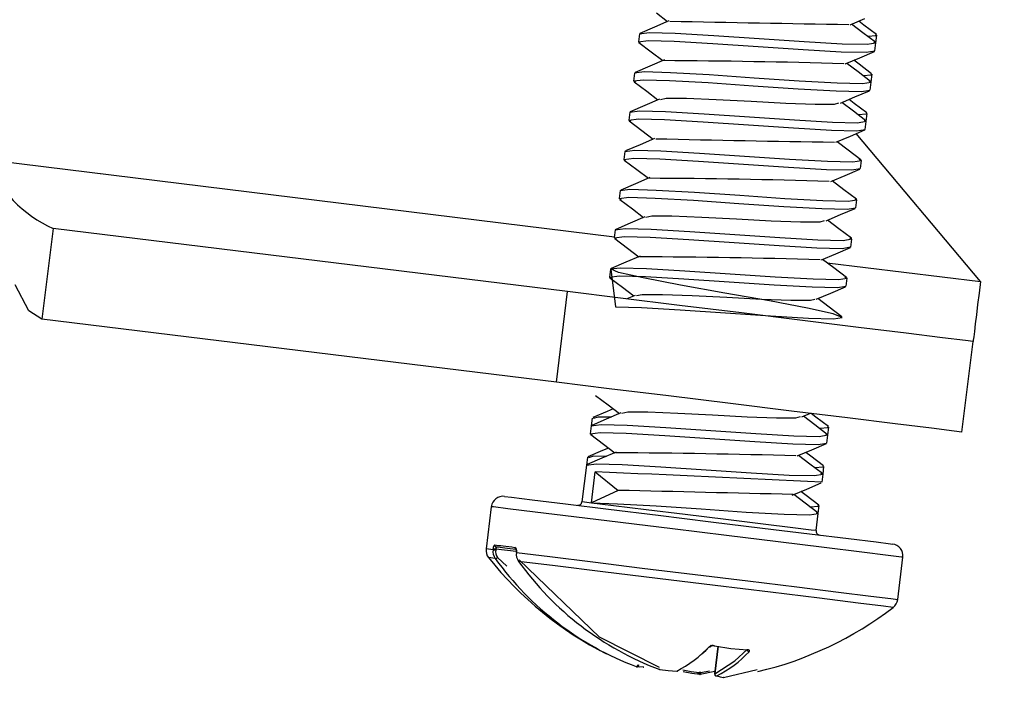
# Model space of a CAD drawing. Extents: x 4 to 132, y 2 to 86.
# Drawn here: x 75 to 76, y 39 to 40 of the extents above; entities that cross this region are included whole.
import ezdxf

# ---------------------------------------------------------------- set-up
doc = ezdxf.new("R2010")
doc.units = 0
doc.header["$LTSCALE"] = 8
doc.header["$MEASUREMENT"] = 0
doc.layers.add('SLD-0', color=179, linetype='CONTINUOUS')
doc.styles.add('SLDTEXTSTYLE0', font='TXT', dxfattribs={"width": 0.75})
doc.dimstyles.new('SLDDIMSTYLE0', dxfattribs={"dimtxt": 1.102362, "dimasz": 1.04, "dimexe": 0, "dimexo": 0.0625, "dimgap": 0.275591, "dimtad": 1, "dimrnd": 1e-09, "dimzin": 12, "dimtxsty": 'SLDTEXTSTYLE0', "dimblk1": 'NONE', "dimblk2": 'NONE', "dimsah": 1, "dimcen": 0.09, "dimazin": 3, "dimtfac": 1, "dimtofl": 0, "dimtmove": 0, "dimatfit": 3, "dimtolj": 1, "dimtzin": 12})

# ---------------------------------------------------------------- blocks, each defined once
blk = doc.blocks.new('*D11')
at = {"layer": 'SLD-0', "color": 179}
for p, q in [((90.58189, 43.18623), (90.58189, 36.82998)), ((74.68189, 39.52345), (74.68189, 36.82998)), ((74.68189, 37.82998), (79.56069, 37.82998)), ((90.58189, 37.82998), (86.46199, 37.82998)), ((80.73164, 37.6988), (80.73164, 36.21206)), ((80.73164, 37.6988), (80.95536, 37.6988)), ((85.29105, 37.6988), (85.06732, 37.6988)), ((85.29105, 37.6988), (85.29105, 36.21206)), ((80.73164, 36.21206), (80.95536, 36.21206)), ((85.29105, 36.21206), (85.06732, 36.21206))]:
    blk.add_line(p, q, dxfattribs=at)
for points in [[(74.68189, 37.82998), (75.92989, 37.62198), (75.92989, 38.03798)], [(90.58189, 37.82998), (89.33389, 38.03798), (89.33389, 37.62198)]]:
    blk.add_solid(points, dxfattribs=at)
at = {"layer": 'SLD-0', "color": 179, "char_height": 1.102362, "attachment_point": 1, "style": 'SLDTEXTSTYLE0'}
for s, insert in [('15.90', (81.17908, 39.251, 0.0315)), ('403.9', (81.17908, 37.5019, 0.0315))]:
    blk.add_mtext(s, dxfattribs=dict(at, insert=insert))
blk = doc.blocks.new('_NONE')

msp = doc.modelspace()

# ---------------------------------------------------------------- linework, layer by layer
at = {"layer": 'SLD-0', "color": 179, "linetype": 'CONTINUOUS'}
for p, q in [((75.849666, 39.974323), (75.860875, 39.965826)), ((75.862125, 39.96636), (75.847636, 39.960162)), ((76.042867, 39.962582), (76.057368, 39.968785)), ((76.055502, 39.954583), (76.044198, 39.963151)), ((76.056587, 39.962268), (76.051372, 39.96622)), ((76.06917, 39.952745), (76.056587, 39.962268)), ((75.832704, 39.95351), (75.831723, 39.945522)), ((75.83272, 39.953581), (75.842437, 39.954867)), ((75.832962, 39.953478), (75.83272, 39.953581)), ((75.847636, 39.960162), (75.833131, 39.953966)), ((75.842437, 39.954867), (75.868489, 39.954148)), ((75.868489, 39.954148), (75.906954, 39.951905)), ((75.906954, 39.951905), (75.952025, 39.948849)), ((76.068098, 39.945049), (76.055502, 39.954583)), ((76.06012, 39.951088), (76.069187, 39.951818)), ((76.069187, 39.951818), (76.068236, 39.95236)), ((76.068546, 39.944385), (76.069507, 39.952204)), ((75.831741, 39.945593), (75.841457, 39.94688)), ((75.83369, 39.944754), (75.831741, 39.945593)), ((75.832042, 39.944955), (75.844624, 39.935429)), ((75.841457, 39.94688), (75.867508, 39.94616)), ((75.867508, 39.94616), (75.905974, 39.943917)), ((75.905974, 39.943917), (75.951044, 39.940861)), ((75.951044, 39.940861), (75.995902, 39.937833)), ((75.952025, 39.948849), (75.996883, 39.945821)), ((75.996883, 39.945821), (76.034746, 39.94365)), ((76.034746, 39.94365), (76.059895, 39.943041)), ((76.059895, 39.943041), (76.068547, 39.944459)), ((76.068547, 39.944459), (76.066579, 39.945235)), ((76.067565, 39.936397), (76.068546, 39.944385)), ((75.844624, 39.935429), (75.856074, 39.926751)), ((75.995902, 39.937833), (76.033765, 39.935662)), ((76.033765, 39.935662), (76.058914, 39.935054)), ((76.052469, 39.929663), (76.066957, 39.93585)), ((76.058914, 39.935054), (76.067307, 39.936428)), ((75.843116, 39.921207), (75.828589, 39.915005)), ((75.857619, 39.927411), (75.843116, 39.921207)), ((76.038, 39.923474), (76.052469, 39.929663)), ((76.050663, 39.915536), (76.039402, 39.924073)), ((76.051669, 39.923284), (76.046577, 39.927143)), ((76.064252, 39.913761), (76.051669, 39.923284)), ((75.827905, 39.914432), (75.826925, 39.906445)), ((75.827923, 39.914505), (75.837639, 39.915791)), ((75.828164, 39.914401), (75.827923, 39.914505)), ((75.837639, 39.915791), (75.86369, 39.915072)), ((75.86369, 39.915072), (75.902156, 39.912827)), ((75.902156, 39.912827), (75.947227, 39.909773)), ((76.063231, 39.906023), (76.050663, 39.915536)), ((76.05532, 39.91201), (76.064388, 39.91274)), ((76.064388, 39.91274), (76.063437, 39.913284)), ((76.063748, 39.905307), (76.064708, 39.913127)), ((75.826942, 39.906517), (75.836658, 39.907803)), ((75.829303, 39.905501), (75.826942, 39.906517)), ((75.827442, 39.905725), (75.840009, 39.896212)), ((75.836658, 39.907803), (75.862709, 39.907084)), ((75.862709, 39.907084), (75.901175, 39.904839)), ((75.901175, 39.904839), (75.946246, 39.901785)), ((75.946246, 39.901785), (75.991105, 39.898757)), ((75.947227, 39.909773), (75.992085, 39.906743)), ((75.992085, 39.906743), (76.029948, 39.904574)), ((76.029948, 39.904574), (76.055097, 39.903965)), ((76.055097, 39.903965), (76.063749, 39.905382)), ((76.063749, 39.905382), (76.061634, 39.906217)), ((76.062767, 39.897319), (76.063748, 39.905307)), ((75.840009, 39.896212), (75.851273, 39.887673)), ((75.991105, 39.898757), (76.028968, 39.896586)), ((76.028968, 39.896586), (76.054116, 39.895977)), ((76.047563, 39.890543), (76.06209, 39.896746)), ((76.054116, 39.895977), (76.062509, 39.897352)), ((75.83814, 39.882057), (75.823651, 39.875869)), ((75.852611, 39.888246), (75.83814, 39.882057)), ((75.853784, 39.888043), (75.8595, 39.88922)), ((75.8595, 39.88922), (75.879611, 39.889229)), ((75.879611, 39.889229), (75.909274, 39.888067)), ((75.909274, 39.888067), (75.944017, 39.88628)), ((75.944017, 39.88628), (75.978597, 39.884513)), ((75.978597, 39.884513), (76.007795, 39.883407)), ((76.007795, 39.883407), (76.027212, 39.883502)), ((76.027212, 39.883502), (76.031588, 39.884577)), ((76.033061, 39.884339), (76.047563, 39.890543)), ((76.046036, 39.876329), (76.034599, 39.884997)), ((76.046965, 39.884136), (76.041776, 39.888068)), ((76.059534, 39.874624), (76.046965, 39.884136)), ((75.823107, 39.875356), (75.822127, 39.867368)), ((75.823125, 39.875429), (75.832841, 39.876715)), ((75.823367, 39.875324), (75.823125, 39.875429)), ((75.832841, 39.876715), (75.858892, 39.875994)), ((75.858892, 39.875994), (75.897359, 39.873751)), ((75.897359, 39.873751), (75.942428, 39.870696)), ((76.058621, 39.8668), (76.046036, 39.876329)), ((76.05052, 39.872934), (76.05959, 39.873664)), ((76.05959, 39.873664), (76.05864, 39.874206)), ((76.058951, 39.866231), (76.05991, 39.87405)), ((75.822144, 39.867441), (75.83186, 39.868727)), ((75.82443, 39.866456), (75.822144, 39.867441)), ((75.822602, 39.866678), (75.835198, 39.857145)), ((75.83186, 39.868727), (75.857912, 39.868007)), ((75.857912, 39.868007), (75.896378, 39.865763)), ((75.896378, 39.865763), (75.941447, 39.862709)), ((75.941447, 39.862709), (75.986306, 39.859679)), ((75.942428, 39.870696), (75.987287, 39.867667)), ((75.987287, 39.867667), (76.02515, 39.865498)), ((76.02515, 39.865498), (76.0503, 39.864889)), ((76.0503, 39.864889), (76.058951, 39.866305)), ((76.058951, 39.866305), (76.057277, 39.866966)), ((76.05797, 39.858243), (76.058951, 39.866231)), ((75.835198, 39.857145), (75.846474, 39.848598)), ((75.986306, 39.859679), (76.02417, 39.85751)), ((76.02417, 39.85751), (76.049319, 39.856901)), ((76.043033, 39.851583), (76.057539, 39.85778)), ((76.172733, 39.706496), (76.048892, 39.854086)), ((76.049319, 39.856901), (76.05771, 39.858275)), ((75.833362, 39.842989), (75.818838, 39.836785)), ((75.847869, 39.849194), (75.833362, 39.842989)), ((76.028542, 39.845385), (76.043033, 39.851583)), ((76.040992, 39.837435), (76.029797, 39.845922)), ((75.81831, 39.83628), (75.817329, 39.828292)), ((75.818327, 39.836351), (75.828044, 39.837637)), ((75.818568, 39.836248), (75.818327, 39.836351)), ((75.828044, 39.837637), (75.854095, 39.836918)), ((75.854095, 39.836918), (75.892561, 39.834675)), ((75.892561, 39.834675), (75.93763, 39.831619)), ((76.05358, 39.827908), (76.040992, 39.837435)), ((75.817346, 39.828363), (75.827063, 39.82965)), ((75.81926, 39.82754), (75.817346, 39.828363)), ((75.817635, 39.827738), (75.830205, 39.81822)), ((75.827063, 39.82965), (75.853114, 39.82893)), ((75.853114, 39.82893), (75.89158, 39.826687)), ((75.89158, 39.826687), (75.93665, 39.823631)), ((75.93665, 39.823631), (75.981508, 39.820603)), ((75.93763, 39.831619), (75.982489, 39.828591)), ((75.982489, 39.828591), (76.020352, 39.82642)), ((76.020352, 39.82642), (76.045501, 39.825811)), ((76.045501, 39.825811), (76.054153, 39.827229)), ((76.054153, 39.827229), (76.05192, 39.82811)), ((76.053172, 39.819167), (76.054153, 39.827155)), ((75.830205, 39.81822), (75.841683, 39.809522)), ((75.981508, 39.820603), (76.019371, 39.818432)), ((76.019371, 39.818432), (76.04452, 39.817825)), ((76.037947, 39.812383), (76.05245, 39.818576)), ((76.04452, 39.817825), (76.052913, 39.819199)), ((75.828748, 39.803986), (75.814242, 39.797793)), ((75.84323, 39.810184), (75.828748, 39.803986)), ((76.023468, 39.806186), (76.037947, 39.812383)), ((76.036471, 39.798149), (76.024999, 39.806842)), ((75.813512, 39.797202), (75.812531, 39.789216)), ((75.813528, 39.797275), (75.823245, 39.798561)), ((75.81377, 39.797171), (75.813528, 39.797275)), ((75.823245, 39.798561), (75.849297, 39.797842)), ((75.849297, 39.797842), (75.887762, 39.795597)), ((75.887762, 39.795597), (75.932833, 39.792543)), ((76.049038, 39.788635), (76.036471, 39.798149)), ((75.812549, 39.789287), (75.822265, 39.790573)), ((75.81502, 39.788223), (75.812549, 39.789287)), ((75.813107, 39.788454), (75.825689, 39.778931)), ((75.822265, 39.790573), (75.848316, 39.789854)), ((75.848316, 39.789854), (75.886782, 39.787609)), ((75.886782, 39.787609), (75.931852, 39.784555)), ((75.931852, 39.784555), (75.97671, 39.781527)), ((75.932833, 39.792543), (75.977691, 39.789514)), ((75.977691, 39.789514), (76.015554, 39.787344)), ((76.015554, 39.787344), (76.040703, 39.786735)), ((76.040703, 39.786735), (76.049355, 39.788153)), ((76.049355, 39.788153), (76.047723, 39.788797)), ((76.048373, 39.780091), (76.049354, 39.788077)), ((75.825689, 39.778931), (75.836885, 39.770442)), ((75.97671, 39.781527), (76.014573, 39.779356)), ((76.014573, 39.779356), (76.039722, 39.778747)), ((76.03327, 39.773355), (76.047798, 39.779558)), ((76.039722, 39.778747), (76.048115, 39.780122)), ((75.823652, 39.764782), (75.809144, 39.758585)), ((75.838145, 39.770981), (75.823652, 39.764782)), ((75.839246, 39.770784), (75.845106, 39.77199)), ((75.845106, 39.77199), (75.865217, 39.771999)), ((75.865217, 39.771999), (75.894879, 39.770837)), ((75.894879, 39.770837), (75.929623, 39.76905)), ((75.929623, 39.76905), (75.964203, 39.767283)), ((75.964203, 39.767283), (75.993401, 39.766177)), ((75.993401, 39.766177), (76.012818, 39.766272)), ((76.012818, 39.766272), (76.017336, 39.767382)), ((76.018764, 39.767149), (76.03327, 39.773355)), ((76.031491, 39.759215), (76.020209, 39.767767)), ((75.248162, 39.759569), (75.237072, 39.669247)), ((75.761177, 39.696578), (75.248162, 39.759569)), ((75.808713, 39.758126), (75.807733, 39.750138)), ((75.808731, 39.758199), (75.818447, 39.759485)), ((75.808972, 39.758094), (75.808731, 39.758199)), ((75.818447, 39.759485), (75.844498, 39.758764)), ((75.844498, 39.758764), (75.882964, 39.756521)), ((75.882964, 39.756521), (75.928035, 39.753466)), ((76.044088, 39.749681), (76.031491, 39.759215)), ((75.80775, 39.750211), (75.817466, 39.751497)), ((75.809854, 39.749305), (75.80775, 39.750211)), ((75.808119, 39.749516), (75.820711, 39.739984)), ((75.817466, 39.751497), (75.843517, 39.750778)), ((75.843517, 39.750778), (75.881983, 39.748533)), ((75.881983, 39.748533), (75.927054, 39.745479)), ((75.927054, 39.745479), (75.971913, 39.742449)), ((75.928035, 39.753466), (75.972893, 39.750437)), ((75.972893, 39.750437), (76.010756, 39.748268)), ((76.010756, 39.748268), (76.035905, 39.747659)), ((76.035905, 39.747659), (76.044557, 39.749075)), ((76.044557, 39.749075), (76.042544, 39.749869)), ((76.043575, 39.741013), (76.044556, 39.749001)), ((75.820711, 39.739984), (75.832082, 39.731366)), ((75.971913, 39.742449), (76.009776, 39.74028)), ((76.009776, 39.74028), (76.034924, 39.739671)), ((76.028625, 39.734346), (76.043119, 39.740536)), ((76.034924, 39.739671), (76.043317, 39.741045)), ((75.819143, 39.72583), (75.804617, 39.719628)), ((75.833644, 39.732035), (75.819143, 39.72583)), ((76.014146, 39.728155), (76.028625, 39.734346)), ((76.0267, 39.720134), (76.015407, 39.728693)), ((75.803915, 39.71905), (75.802935, 39.711062)), ((75.803933, 39.719121), (75.813649, 39.720407)), ((75.811986, 39.715654), (75.803933, 39.719121)), ((75.804175, 39.719018), (75.808852, 39.681331)), ((75.836535, 39.710161), (75.811986, 39.715654)), ((75.813649, 39.720407), (75.839701, 39.719688)), ((75.839701, 39.719688), (75.878167, 39.717445)), ((75.878167, 39.717445), (75.923236, 39.714389)), ((76.039265, 39.710622), (76.0267, 39.720134)), ((75.802952, 39.711133), (75.812668, 39.712421)), ((75.805036, 39.710237), (75.802952, 39.711133)), ((75.803315, 39.710445), (75.815879, 39.700935)), ((75.812668, 39.712421), (75.83872, 39.7117)), ((75.873798, 39.703106), (75.836535, 39.710161)), ((75.83872, 39.7117), (75.877186, 39.709457)), ((75.877186, 39.709457), (75.922255, 39.706401)), ((75.922255, 39.706401), (75.967114, 39.703373)), ((75.923236, 39.714389), (75.968095, 39.711361)), ((75.968095, 39.711361), (76.005958, 39.70919)), ((76.005958, 39.70919), (76.031107, 39.708581)), ((76.031107, 39.708581), (76.039759, 39.709999)), ((76.039759, 39.709999), (76.037696, 39.710813)), ((76.038778, 39.701937), (76.039759, 39.709925)), ((76.172733, 39.706496), (76.171306, 39.694878)), ((75.224094, 39.677364), (75.210468, 39.7033)), ((75.750088, 39.606257), (75.761177, 39.696578)), ((75.813781, 39.690119), (75.761177, 39.696578)), ((75.815879, 39.700935), (75.827286, 39.69229)), ((75.918056, 39.695193), (75.873798, 39.703106)), ((75.967114, 39.703373), (76.004977, 39.701204)), ((76.004977, 39.701204), (76.030127, 39.700595)), ((76.023517, 39.69514), (76.038035, 39.701339)), ((76.030127, 39.700595), (76.038518, 39.701969)), ((75.872824, 39.682871), (75.813781, 39.690119)), ((75.828589, 39.692848), (75.820104, 39.689219)), ((75.829737, 39.692649), (75.835509, 39.693836)), ((75.835509, 39.693836), (75.855621, 39.693847)), ((75.855621, 39.693847), (75.885283, 39.692683)), ((75.885283, 39.692683), (75.920026, 39.690897)), ((75.962527, 39.687253), (75.918056, 39.695193)), ((75.920026, 39.690897), (75.954607, 39.68913)), ((75.954607, 39.68913), (75.983805, 39.688024)), ((76.000393, 39.680125), (75.962527, 39.687253)), ((75.983805, 39.688024), (76.003223, 39.688119)), ((76.003223, 39.688119), (76.007532, 39.689178)), ((76.009026, 39.688939), (76.023517, 39.69514)), ((76.022031, 39.680958), (76.010609, 39.689616)), ((76.171306, 39.694878), (76.169935, 39.683707)), ((75.237072, 39.669247), (75.224094, 39.677364)), ((75.808852, 39.681331), (75.834903, 39.680612)), ((75.834903, 39.680612), (75.873369, 39.678367)), ((75.934637, 39.67528), (75.872824, 39.682871)), ((75.873369, 39.678367), (75.918438, 39.675313)), ((76.025844, 39.674521), (76.000393, 39.680125)), ((76.034618, 39.671428), (76.022031, 39.680958)), ((76.169935, 39.683707), (76.168671, 39.673411)), ((75.750088, 39.606257), (75.237072, 39.669247)), ((75.918438, 39.675313), (75.963297, 39.672284)), ((75.99537, 39.667824), (75.934637, 39.67528)), ((75.963297, 39.672284), (76.00116, 39.670114)), ((76.051241, 39.660963), (75.99537, 39.667824)), ((76.00116, 39.670114), (76.026309, 39.669505)), ((76.034961, 39.670923), (76.025844, 39.674521)), ((76.026309, 39.669505), (76.034961, 39.670923)), ((76.168671, 39.673411), (76.167562, 39.664386)), ((76.098775, 39.655127), (76.051241, 39.660963)), ((76.166653, 39.65698), (76.165977, 39.651477)), ((76.167562, 39.664386), (76.166653, 39.65698)), ((76.135013, 39.650677), (76.098775, 39.655127)), ((76.157699, 39.647892), (76.135013, 39.650677)), ((76.154331, 39.556622), (76.165421, 39.646943)), ((76.165421, 39.646943), (76.157699, 39.647892)), ((76.165562, 39.648089), (76.165421, 39.646943)), ((76.165977, 39.651477), (76.165562, 39.648089)), ((75.80269, 39.599798), (75.750088, 39.606257)), ((75.861735, 39.592548), (75.80269, 39.599798)), ((75.789049, 39.593117), (75.801616, 39.583605)), ((75.923547, 39.584959), (75.861735, 39.592548)), ((75.806668, 39.579776), (75.800724, 39.577234)), ((75.801616, 39.583605), (75.812891, 39.575059)), ((75.984279, 39.577502), (75.923547, 39.584959)), ((75.785683, 39.570563), (75.784723, 39.562743)), ((75.79967, 39.569403), (75.78516, 39.563205)), ((75.800724, 39.577234), (75.786232, 39.571047)), ((75.786954, 39.570407), (75.792034, 39.571836)), ((75.792034, 39.571836), (75.804909, 39.571645)), ((75.814166, 39.575604), (75.79967, 39.569403)), ((75.815277, 39.575405), (75.821115, 39.576606)), ((75.821115, 39.576606), (75.841227, 39.576617)), ((75.841227, 39.576617), (75.87089, 39.575453)), ((75.87089, 39.575453), (75.905633, 39.573667)), ((75.905633, 39.573667), (75.940213, 39.5719)), ((75.940213, 39.5719), (75.969411, 39.570794)), ((75.969411, 39.570794), (75.988828, 39.570889)), ((76.04015, 39.570641), (75.984279, 39.577502)), ((75.988828, 39.570889), (75.993195, 39.571962)), ((75.99467, 39.571724), (76.003174, 39.575362)), ((76.007482, 39.563845), (75.996217, 39.572385)), ((76.008595, 39.571512), (76.003863, 39.575098)), ((76.02118, 39.561986), (76.008595, 39.571512)), ((76.087685, 39.564805), (76.04015, 39.570641)), ((75.784723, 39.562743), (75.783743, 39.554756)), ((75.784741, 39.562815), (75.794457, 39.564101)), ((75.784983, 39.562711), (75.784741, 39.562815)), ((75.794457, 39.564101), (75.820509, 39.563382)), ((75.820509, 39.563382), (75.858975, 39.561137)), ((75.858975, 39.561137), (75.904044, 39.558083)), ((75.904044, 39.558083), (75.948903, 39.555054)), ((76.020078, 39.554312), (76.007482, 39.563845)), ((76.012139, 39.560321), (76.021206, 39.561051)), ((76.021206, 39.561051), (76.020256, 39.561594)), ((76.020567, 39.553618), (76.021526, 39.561438)), ((76.123923, 39.560356), (76.087685, 39.564805)), ((76.146609, 39.557571), (76.123923, 39.560356)), ((75.78376, 39.554827), (75.793476, 39.556113)), ((75.78606, 39.553837), (75.78376, 39.554827)), ((75.784225, 39.55406), (75.796822, 39.544527)), ((75.793476, 39.556113), (75.819528, 39.555394)), ((75.819528, 39.555394), (75.857994, 39.553151)), ((75.857994, 39.553151), (75.903063, 39.550095)), ((75.903063, 39.550095), (75.947922, 39.547067)), ((75.948903, 39.555054), (75.986766, 39.552884)), ((75.986766, 39.552884), (76.011915, 39.552275)), ((76.011915, 39.552275), (76.020567, 39.553693)), ((76.020567, 39.553693), (76.018511, 39.554503)), ((76.019586, 39.545631), (76.020567, 39.553618)), ((76.154331, 39.556622), (76.146609, 39.557571)), ((75.80187, 39.540699), (75.795916, 39.538153)), ((75.796822, 39.544527), (75.808092, 39.535983)), ((75.947922, 39.547067), (75.985785, 39.544896)), ((75.985785, 39.544896), (76.010935, 39.544287)), ((75.990154, 39.53277), (76.004647, 39.538969)), ((76.004647, 39.538969), (76.019154, 39.545166)), ((76.010935, 39.544287), (76.019326, 39.545663)), ((75.780886, 39.531485), (75.779926, 39.523666)), ((75.795166, 39.530452), (75.780643, 39.524251)), ((75.795916, 39.538153), (75.781395, 39.531952)), ((75.782156, 39.53133), (75.787237, 39.53276)), ((75.787237, 39.53276), (75.800112, 39.532568)), ((75.809665, 39.536656), (75.795166, 39.530452)), ((76.00274, 39.524728), (75.991418, 39.533311)), ((76.003692, 39.532515), (75.998593, 39.536379)), ((76.016271, 39.522995), (76.003692, 39.532515)), ((75.779926, 39.523666), (75.775426, 39.487019)), ((75.779943, 39.523739), (75.78966, 39.525025)), ((75.780184, 39.523635), (75.779943, 39.523739)), ((75.78966, 39.525025), (75.815711, 39.524305)), ((75.815711, 39.524305), (75.854177, 39.522061)), ((75.854177, 39.522061), (75.899246, 39.519006)), ((75.899246, 39.519006), (75.944105, 39.515978)), ((76.015302, 39.51522), (76.00274, 39.524728)), ((76.007342, 39.521245), (76.016408, 39.521974)), ((76.016408, 39.521974), (76.015458, 39.522516)), ((76.015769, 39.514541), (76.016729, 39.52236)), ((75.784861, 39.485948), (75.788679, 39.517037)), ((75.788679, 39.517037), (75.81152, 39.498454)), ((75.944105, 39.515978), (75.981968, 39.513808)), ((75.981968, 39.513808), (76.007117, 39.513199)), ((76.007117, 39.513199), (76.015769, 39.514615)), ((76.015769, 39.514615), (76.013766, 39.515406)), ((76.014788, 39.506553), (76.015769, 39.514541)), ((75.985091, 39.493578), (75.99957, 39.499773)), ((75.99957, 39.499773), (76.014071, 39.505964)), ((75.698239, 39.49253), (75.705144, 39.491682)), ((75.705144, 39.491682), (75.725881, 39.489135)), ((75.81152, 39.498454), (75.784861, 39.485948)), ((75.998025, 39.485587), (75.986621, 39.494231)), ((75.999006, 39.493354), (75.993795, 39.497302)), ((76.011578, 39.483838), (75.999006, 39.493354)), ((75.685076, 39.482247), (75.679915, 39.440215)), ((75.725881, 39.489135), (75.758915, 39.485079)), ((75.758915, 39.485079), (75.801793, 39.479815)), ((75.784861, 39.485948), (75.810913, 39.485228)), ((75.801793, 39.479815), (75.851337, 39.473732)), ((75.810913, 39.485228), (75.849378, 39.482985)), ((75.849378, 39.482985), (75.894449, 39.47993)), ((75.894449, 39.47993), (75.939307, 39.476901)), ((76.010614, 39.476056), (75.998025, 39.485587)), ((76.002542, 39.482168), (76.011609, 39.482898)), ((76.011609, 39.482898), (76.01066, 39.48344)), ((76.01097, 39.475465), (76.011931, 39.483284)), ((75.851337, 39.473732), (75.903872, 39.467281)), ((75.939307, 39.476901), (75.97717, 39.474731)), ((75.97717, 39.474731), (76.002319, 39.474123)), ((76.002319, 39.474123), (76.010971, 39.475539)), ((76.00887, 39.458356), (76.01097, 39.475465)), ((76.010971, 39.475539), (76.009229, 39.476227)), ((75.903872, 39.467281), (75.955502, 39.460942)), ((75.955502, 39.460942), (76.002398, 39.455184)), ((76.002398, 39.455184), (76.041081, 39.450435)), ((76.041081, 39.450435), (76.068683, 39.447045)), ((75.686804, 39.43937), (75.686927, 39.44037)), ((75.686927, 39.44037), (75.687077, 39.440351)), ((75.687077, 39.440351), (75.687307, 39.440323)), ((75.687307, 39.440323), (75.687605, 39.440287)), ((75.687605, 39.440287), (75.68796, 39.440243)), ((75.68796, 39.440243), (75.688353, 39.440195)), ((75.688468, 39.444148), (75.690336, 39.443918)), ((75.691956, 39.441736), (75.690106, 39.441963)), ((75.690336, 39.443918), (75.692396, 39.443665)), ((75.693996, 39.441486), (75.691956, 39.441736)), ((75.692396, 39.443665), (75.694645, 39.443389)), ((75.696226, 39.441211), (75.693996, 39.441486)), ((75.694645, 39.443389), (75.697083, 39.44309)), ((75.698639, 39.440916), (75.696226, 39.441211)), ((75.697083, 39.44309), (75.699706, 39.442767)), ((75.701237, 39.440596), (75.698639, 39.440916)), ((75.699706, 39.442767), (75.702511, 39.442423)), ((75.704015, 39.440255), (75.701237, 39.440596)), ((75.702511, 39.442423), (75.705496, 39.442057)), ((75.706972, 39.439892), (75.704015, 39.440255)), ((75.705496, 39.442057), (75.708657, 39.441669)), ((76.068683, 39.447045), (76.083157, 39.445267)), ((76.083157, 39.445267), (76.085097, 39.445029)), ((75.686804, 39.43937), (75.686954, 39.439352)), ((75.686954, 39.439352), (75.687184, 39.439323)), ((75.687184, 39.439323), (75.687483, 39.439287)), ((75.687483, 39.439287), (75.687837, 39.439244)), ((75.687837, 39.439244), (75.688231, 39.439194)), ((75.688231, 39.439194), (75.688645, 39.439144)), ((75.688353, 39.440195), (75.688768, 39.440144)), ((75.688645, 39.439144), (75.689061, 39.439092)), ((75.688768, 39.440144), (75.689185, 39.440093)), ((75.689061, 39.439092), (75.689462, 39.439044)), ((75.689185, 39.440093), (75.689585, 39.440044)), ((75.689585, 39.440044), (75.689462, 39.439044)), ((75.691317, 39.431748), (75.700566, 39.422865)), ((75.710104, 39.439508), (75.706972, 39.439892)), ((75.709658, 39.439702), (75.70972, 39.439599)), ((75.70972, 39.439599), (75.709842, 39.439278)), ((75.709936, 39.437545), (75.709813, 39.436545)), ((75.709842, 39.439278), (75.709941, 39.438784)), ((75.709975, 39.438074), (75.709922, 39.437546)), ((75.709941, 39.438784), (75.709975, 39.438074)), ((75.710223, 39.437509), (75.7101, 39.43651)), ((76.09022, 39.389836), (76.095381, 39.431867)), ((75.792792, 39.352331), (75.712853, 39.429105)), ((75.852686, 39.321902), (75.792792, 39.352331)), ((75.904199, 39.344155), (75.892107, 39.333053)), ((75.911088, 39.343148), (75.907723, 39.315733)), ((75.907767, 39.3437), (75.923972, 39.341006)), ((75.892107, 39.333053), (75.892102, 39.33305)), ((75.923972, 39.341006), (75.940344, 39.3397)), ((75.928028, 39.328643), (75.94012, 39.339745)), ((75.940151, 39.339545), (75.939992, 39.339514)), ((75.940344, 39.3397), (75.940151, 39.339545)), ((75.941355, 39.339576), (75.940344, 39.3397)), ((75.942101, 39.3393), (75.941355, 39.339576)), ((75.94253, 39.338901), (75.942101, 39.3393)), ((75.942208, 39.337731), (75.942244, 39.33777)), ((75.942244, 39.33777), (75.942604, 39.338384)), ((75.942604, 39.338384), (75.94253, 39.338901)), ((75.829726, 39.322785), (75.829669, 39.322812)), ((75.833015, 39.322455), (75.829777, 39.3228)), ((75.831149, 39.324546), (75.832195, 39.324418)), ((75.836483, 39.322567), (75.833015, 39.322455)), ((75.90788, 39.315714), (75.928028, 39.328643)), ((75.852826, 39.319943), (75.852801, 39.319951)), ((75.853001, 39.319946), (75.852826, 39.319943)), ((75.853001, 39.319946), (75.861349, 39.318976)), ((75.853001, 39.319946), (75.853156, 39.319862)), ((75.853156, 39.319862), (75.853172, 39.319859)), ((75.861349, 39.318976), (75.869896, 39.318464)), ((75.869896, 39.318464), (75.870057, 39.318382)), ((75.870057, 39.318382), (75.8701, 39.318378)), ((75.875899, 39.31964), (75.884221, 39.318084)), ((75.884845, 39.316091), (75.876429, 39.317662)), ((75.884221, 39.318084), (75.892464, 39.317018)), ((75.89318, 39.315014), (75.884845, 39.316091)), ((75.892907, 39.316435), (75.890851, 39.315891)), ((75.907989, 39.317906), (75.89318, 39.315014)), ((75.89396, 39.316835), (75.902509, 39.318798)), ((75.90984, 39.31356), (75.91318, 39.312612)), ((75.916513, 39.312148), (75.950275, 39.319901)), ((75.91318, 39.312612), (75.916513, 39.312148)), ((75.916513, 39.312148), (75.916132, 39.312132)), ((75.916513, 39.312148), (75.91645, 39.312136))]:
    msp.add_line(p, q, dxfattribs=at)
at = {"layer": 'SLD-0', "color": 183, "linetype": 'CONTINUOUS'}
for p, q in [((75.181893, 39.828157), (75.807875, 39.751295)), ((76.019941, 39.725257), (76.172733, 39.706496)), ((75.687165, 39.48199), (75.685076, 39.482247)), ((75.701642, 39.480212), (75.687165, 39.48199)), ((75.72897, 39.476857), (75.701642, 39.480212)), ((75.775606, 39.486997), (75.775426, 39.487019)), ((75.78485, 39.485862), (75.775606, 39.486997)), ((75.807036, 39.483137), (75.78485, 39.485862)), ((75.839489, 39.479153), (75.807036, 39.483137)), ((75.767288, 39.472152), (75.72897, 39.476857)), ((75.813984, 39.466419), (75.767288, 39.472152)), ((75.878292, 39.474389), (75.839489, 39.479153)), ((75.918767, 39.469419), (75.878292, 39.474389)), ((75.865876, 39.460047), (75.813984, 39.466419)), ((75.919428, 39.453471), (75.865876, 39.460047)), ((75.95603, 39.464843), (75.918767, 39.469419)), ((75.98559, 39.461214), (75.95603, 39.464843)), ((76.003877, 39.458968), (75.98559, 39.461214)), ((75.970989, 39.447141), (75.919428, 39.453471)), ((76.00887, 39.458356), (76.003877, 39.458968)), ((76.017048, 39.441486), (75.970989, 39.447141)), ((76.054463, 39.436891), (76.017048, 39.441486)), ((75.686804, 39.43937), (75.679915, 39.440215)), ((75.689051, 39.430614), (75.682389, 39.431432)), ((75.709936, 39.437545), (75.689585, 39.440044)), ((75.7101, 39.43651), (75.743412, 39.43242)), ((75.743412, 39.43242), (75.786195, 39.427167)), ((76.080686, 39.433671), (76.054463, 39.436891)), ((76.093931, 39.432045), (76.080686, 39.433671)), ((76.095381, 39.431867), (76.093931, 39.432045)), ((75.748886, 39.423266), (75.712283, 39.427761)), ((75.796376, 39.417436), (75.748886, 39.423266)), ((75.786195, 39.427167), (75.835586, 39.421102)), ((75.835586, 39.421102), (75.888287, 39.414631)), ((75.850928, 39.410738), (75.796376, 39.417436)), ((75.888287, 39.414631), (75.94077, 39.408187)), ((75.908147, 39.403712), (75.850928, 39.410738)), ((75.963426, 39.396924), (75.908147, 39.403712)), ((75.94077, 39.408187), (75.989531, 39.4022)), ((75.989531, 39.4022), (76.031308, 39.39707)), ((76.012309, 39.390923), (75.963426, 39.396924)), ((76.031308, 39.39707), (76.063309, 39.39314)), ((76.063309, 39.39314), (76.083394, 39.390675)), ((76.050859, 39.38619), (76.012309, 39.390923)), ((76.075971, 39.383106), (76.050859, 39.38619)), ((76.085621, 39.381921), (76.075971, 39.383106)), ((76.083394, 39.390675), (76.09022, 39.389836)), ((76.085695, 39.381912), (76.085621, 39.381921)), ((75.911245, 39.343122), (75.90788, 39.315714)), ((75.940147, 39.339544), (75.94012, 39.339745)), ((75.907723, 39.315733), (75.907734, 39.315732)), ((75.907734, 39.315732), (75.907765, 39.315728)), ((75.907765, 39.315728), (75.907813, 39.315722)), ((75.907813, 39.315722), (75.90788, 39.315714))]:
    msp.add_line(p, q, dxfattribs=at)
at = {"layer": 'SLD-0', "color": 179, "linetype": 'CONTINUOUS'}
for centre, radius, start, end in [((76.804733, 85.249344), 45.292967, 268.8088956, 269.0344622), ((75.813346, 32.041824), 7.885039, 88.3776538, 89.6845843), ((76.286888, 58.239211), 18.395437, 268.6362155, 269.1911887), ((75.300339, 39.876291), 0.127853, 202.115773, 245.914343), ((75.815639, 33.03455), 6.775016, 88.2546342, 89.774025), ((75.762548, 30.063847), 9.667768, 88.5166172, 89.5838655), ((75.737807, 29.826804), 9.709434, 88.5185393, 89.5812216), ((72.28749, -38.583551), 78.179027, 87.26749542, 87.43319337), ((75.696799, 39.480807), 0.011811, 83, 173), ((72.108918, -123.158449), 162.699039, 88.63453973, 88.69598638), ((75.771518, 39.487499), 0.003937, 263, 353), ((76.012777, 39.457876), 0.003937, 173, 263), ((75.691428, 39.440738), 0.004515, 130.957398, 184.674866), ((75.690379, 39.443875), 0.001931, 171.853902, 261.866207), ((75.693147, 39.440108), 0.003562, 148.605602, 181.026449), ((75.706886, 39.438627), 0.00352, 341.481226, 59.790192), ((76.083658, 39.433307), 0.011811, 352.998326, 83), ((75.691639, 39.438776), 0.011811, 173, 218.451518), ((75.959878, 39.651773), 0.354331, 218.45152, 243.181207), ((75.698978, 39.437828), 0.012271, 172.777205, 216.005899), ((75.688664, 39.434215), 0.003622, 276.125608, 317.075684), ((75.937609, 39.609222), 0.306075, 215.700107, 249.349903), ((75.699648, 39.43775), 0.010268, 172.762293, 215.769371), ((75.710992, 39.44498), 0.008517, 262.04477, 263.993117), ((75.722277, 39.434901), 0.012282, 172.473673, 215.540945), ((75.958955, 39.603974), 0.303147, 215.540532, 249.542541), ((75.869754, 39.662839), 0.354331, 283.21438, 307.54848), ((76.078497, 39.391276), 0.011811, 307.54848, 353), ((75.815976, 39.424924), 0.119336, 296.861582, 316.395371), ((75.906218, 39.337479), 0.006411, 76.016365, 126.680408), ((75.906179, 39.338987), 0.004672, 75.805603, 120.060224), ((75.858145, 39.416539), 0.115227, 296.656384, 316.847768), ((75.940065, 39.337219), 0.002291, 70.679307, 91.816206), ((75.83038, 39.324641), 0.001969, 250.588855, 259.868607), ((75.837112, 39.323954), 0.001522, 245.60783, 277.402398), ((75.853455, 39.321807), 0.001969, 250.588855, 261.745381), ((75.870311, 39.320042), 0.001632, 255.270439, 294.436725), ((75.870162, 39.320345), 0.001969, 268.168181, 294.720818), ((75.890892, 39.3178), 0.001969, 267.810831, 280.8979), ((75.863845, 39.076909), 0.241808, 82.845807, 83.202921), ((75.89319, 39.316929), 0.001969, 264.254619, 275.411145), ((75.892456, 39.316281), 0.001602, 305.003764, 20.214348), ((75.909676, 39.315493), 0.001969, 173, 250.268616), ((75.90994, 39.31562), 0.002062, 177.372944, 267.239644), ((75.90979, 39.317387), 0.003827, 258.255851, 270.756414), ((75.916265, 39.314095), 0.001969, 266.131393, 275.411145)]:
    msp.add_arc(centre, radius, start, end, dxfattribs=at)
at = {"layer": 'SLD-0', "color": 183, "linetype": 'CONTINUOUS'}
for centre, radius, start, end in [((75.710537, 39.441333), 0.001909, 169.855378, 243.353676), ((75.708535, 39.42491), 0.012712, 82.366269, 83.671614), ((75.902761, 39.344075), 0.001501, 255.638203, 315.835508), ((75.907395, 39.343995), 0.000475, 261.773842, 321.565247), ((75.942378, 39.340003), 0.002278, 192.861505, 265.720306), ((75.829184, 39.324678), 0.00197, 285.976051, 356.138658), ((75.8303, 39.324586), 0.001902, 261.9906, 354.917953), ((75.891076, 39.316751), 0.000904, 282.018967, 310.978198), ((75.894105, 39.31635), 0.001772, 157.851585, 231.141647)]:
    msp.add_arc(centre, radius, start, end, dxfattribs=at)

# ---------------------------------------------------------------- dimensions: what is measured, and where the dimension line sits
at = {"layer": 'SLD-0', "color": 179}
dim = msp.add_linear_dim(base=(74.681893, 37.829981), p1=(90.581893, 43.586233), p2=(74.681893, 39.923454), dimstyle='SLDDIMSTYLE0', dxfattribs=at)
dim.commit()
dim.dimension.update_dxf_attribs({"geometry": '*D11', "text_midpoint": (83.01134, 37.829981), "dimtype": 160})

doc.saveas('drawing.dxf')
